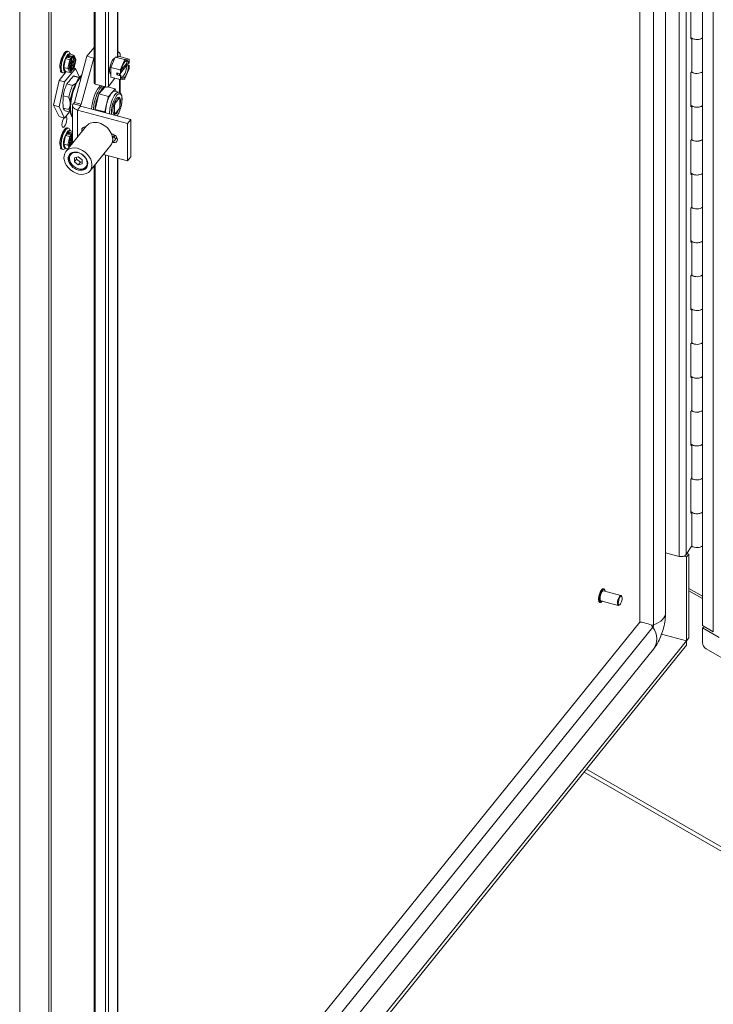
# Model space of a CAD drawing. Units: inches. Extents: x 21 to 624, y 12 to 391.
# Drawn here: x 589 to 599, y 288 to 302 of the extents above; entities that cross this region are included whole.
import ezdxf

# ---------------------------------------------------------------- set-up
doc = ezdxf.new("R2010")
doc.units = ezdxf.units.IN
doc.header["$LTSCALE"] = 38
doc.header["$MEASUREMENT"] = 0
doc.layers.add('Visible (ANSI)', color=7, linetype='Continuous', lineweight=5)
doc.layers.add('Visible Narrow (ANSI)', color=7, linetype='Continuous', lineweight=5)

msp = doc.modelspace()

# ---------------------------------------------------------------- linework, layer by layer
at = {"layer": 'Visible (ANSI)'}
for p, q in [((598.062, 293.725), (598.062, 328.741)), ((598.582, 328.563), (598.582, 293.539)), ((597.698, 293.588), (597.698, 328.3)), ((589.406, 318.033), (589.406, 282.242)), ((589.372, 317.992), (589.372, 282.201)), ((590.011, 316.4), (590.011, 301.185)), ((590.346, 316.311), (590.346, 301.555)), ((598.417, 301.807), (598.417, 302.284)), ((598.426, 301.82), (598.417, 301.807)), ((598.429, 301.341), (598.429, 301.818)), ((590.011, 301.688), (589.909, 301.562)), ((589.584, 301.406), (589.61, 301.529)), ((589.61, 301.529), (589.664, 301.595)), ((589.669, 301.513), (589.61, 301.529)), ((589.638, 301.633), (589.653, 301.629)), ((589.687, 301.535), (589.643, 301.547)), ((589.661, 301.542), (589.661, 301.561)), ((589.723, 301.58), (589.664, 301.595)), ((589.666, 301.596), (589.67, 301.595)), ((589.677, 301.592), (589.672, 301.606)), ((589.708, 301.54), (589.692, 301.544)), ((589.697, 301.521), (589.697, 301.523)), ((589.755, 301.519), (589.729, 301.574)), ((589.734, 300.913), (589.909, 301.562)), ((589.831, 300.887), (590.006, 301.535)), ((590.006, 301.535), (589.909, 301.562)), ((590.011, 301.542), (590.006, 301.535)), ((590.249, 301.405), (590.31, 301.551)), ((590.301, 301.529), (590.293, 301.531)), ((590.31, 301.551), (590.372, 301.558)), ((590.31, 301.551), (590.44, 301.516)), ((590.372, 301.558), (590.502, 301.523)), ((590.38, 301.556), (590.38, 301.582)), ((590.446, 301.516), (590.501, 301.522)), ((589.61, 301.349), (589.584, 301.406)), ((589.642, 301.39), (589.584, 301.406)), ((589.748, 301.388), (589.596, 301.2)), ((589.668, 301.439), (589.67, 301.438)), ((589.671, 301.455), (589.671, 301.455)), ((589.672, 301.456), (589.672, 301.456)), ((589.676, 301.467), (589.676, 301.47)), ((589.676, 301.375), (589.676, 301.429)), ((589.704, 301.378), (589.676, 301.386)), ((589.681, 301.486), (589.688, 301.484)), ((589.697, 301.487), (589.703, 301.495)), ((589.715, 301.381), (589.73, 301.4)), ((589.725, 301.394), (589.748, 301.388)), ((589.731, 301.401), (589.756, 301.516)), ((589.805, 301.266), (589.748, 301.388)), ((590.249, 301.268), (590.249, 301.405)), ((590.249, 301.405), (590.379, 301.37)), ((590.384, 301.378), (590.439, 301.507)), ((590.474, 301.437), (590.388, 301.331)), ((590.394, 301.368), (590.474, 301.467)), ((590.461, 301.451), (590.505, 301.439)), ((590.474, 301.467), (590.498, 301.46)), ((590.498, 301.431), (590.474, 301.437)), ((590.498, 301.46), (590.505, 301.469)), ((590.505, 301.439), (590.498, 301.431)), ((590.505, 301.515), (590.505, 301.469)), ((590.505, 301.439), (590.505, 301.393)), ((589.557, 301.333), (589.572, 301.329)), ((589.6, 301.35), (589.604, 301.349)), ((589.611, 301.349), (589.6, 301.339)), ((589.669, 301.333), (589.61, 301.349)), ((589.691, 301.371), (589.676, 301.375)), ((589.679, 301.337), (589.694, 301.356)), ((589.697, 301.362), (589.697, 301.364)), ((589.716, 301.283), (589.796, 301.262)), ((589.738, 301.284), (589.808, 301.265)), ((590.305, 301.252), (590.213, 301.138)), ((590.249, 301.316), (590.236, 301.319)), ((590.249, 301.268), (590.379, 301.233)), ((590.331, 301.299), (590.331, 301.329)), ((590.331, 301.329), (590.381, 301.316)), ((590.331, 301.299), (590.351, 301.324)), ((590.381, 301.286), (590.331, 301.299)), ((590.377, 301.317), (590.364, 301.301)), ((590.364, 301.301), (590.388, 301.294)), ((590.381, 301.316), (590.381, 301.362)), ((590.381, 301.316), (590.388, 301.324)), ((590.388, 301.294), (590.381, 301.286)), ((590.381, 301.24), (590.381, 301.286)), ((590.445, 301.246), (590.444, 301.244)), ((590.501, 301.377), (590.446, 301.248)), ((598.417, 301.33), (598.429, 301.348)), ((598.417, 300.852), (598.417, 301.33)), ((589.517, 301.221), (589.596, 301.2)), ((589.596, 301.2), (589.52, 300.852)), ((589.627, 301.173), (589.707, 301.151)), ((590.028, 301.17), (590.174, 301.13)), ((590.168, 301.132), (590.078, 301.033)), ((590.201, 301.131), (590.309, 301.102)), ((590.38, 301.056), (590.38, 301.233)), ((590.439, 301.239), (590.384, 301.232)), ((589.574, 301.006), (589.654, 300.984)), ((590.078, 301.033), (590.025, 300.814)), ((590.078, 301.033), (590.214, 300.996)), ((590.214, 300.996), (590.187, 300.887)), ((590.261, 301.049), (590.214, 300.996)), ((590.309, 301.102), (590.261, 301.049)), ((590.365, 300.973), (590.306, 300.9)), ((590.307, 301.072), (590.362, 301.057)), ((590.322, 301.068), (590.309, 301.102)), ((590.348, 300.977), (590.365, 300.973)), ((590.348, 300.977), (590.366, 300.972)), ((590.375, 300.853), (590.375, 300.966)), ((589.441, 300.873), (589.52, 300.852)), ((589.52, 300.852), (589.596, 300.692)), ((589.574, 300.833), (589.654, 300.812)), ((589.708, 300.866), (589.708, 300.339)), ((589.719, 300.894), (589.734, 300.913)), ((589.831, 300.887), (589.734, 300.913)), ((589.816, 300.868), (589.831, 300.887)), ((590.528, 300.669), (589.821, 300.86)), ((590.187, 300.887), (590.161, 300.777)), ((590.287, 300.872), (590.297, 300.869)), ((590.296, 300.903), (590.306, 300.9)), ((590.297, 300.869), (590.297, 300.757)), ((598.426, 300.866), (598.417, 300.852)), ((598.429, 300.386), (598.429, 300.863)), ((589.517, 300.714), (589.596, 300.692)), ((589.596, 300.692), (589.666, 300.779)), ((589.606, 300.795), (589.677, 300.776)), ((590.483, 300.613), (589.776, 300.804)), ((590.025, 300.814), (590.029, 300.804)), ((590.025, 300.814), (590.161, 300.777)), ((590.161, 300.777), (590.164, 300.767)), ((590.283, 300.76), (590.297, 300.757)), ((590.288, 300.755), (590.306, 300.75)), ((590.306, 300.75), (590.365, 300.822)), ((589.906, 300.582), (589.614, 300.221)), ((589.638, 300.552), (589.653, 300.548)), ((590.528, 300.669), (590.483, 300.613)), ((590.483, 300.087), (590.483, 300.613)), ((590.528, 300.143), (590.528, 300.669)), ((589.584, 300.325), (589.61, 300.448)), ((589.61, 300.448), (589.664, 300.515)), ((589.669, 300.432), (589.61, 300.448)), ((589.687, 300.454), (589.643, 300.466)), ((589.661, 300.461), (589.661, 300.48)), ((589.708, 300.503), (589.664, 300.515)), ((589.666, 300.515), (589.67, 300.514)), ((589.677, 300.511), (589.672, 300.526)), ((589.708, 300.459), (589.692, 300.463)), ((589.697, 300.44), (589.697, 300.443)), ((589.697, 300.406), (589.703, 300.414)), ((590.258, 300.468), (590.275, 300.464)), ((590.32, 300.405), (590.272, 300.418)), ((589.61, 300.268), (589.584, 300.325)), ((589.642, 300.309), (589.584, 300.325)), ((589.668, 300.358), (589.67, 300.358)), ((589.671, 300.375), (589.671, 300.375)), ((589.672, 300.376), (589.672, 300.376)), ((589.676, 300.386), (589.676, 300.389)), ((589.676, 300.297), (589.676, 300.349)), ((589.681, 300.304), (589.676, 300.305)), ((589.681, 300.405), (589.688, 300.403)), ((590.246, 300.308), (589.955, 299.946)), ((590.275, 300.349), (590.269, 300.351)), ((598.417, 300.375), (598.429, 300.393)), ((598.417, 299.898), (598.417, 300.375)), ((589.557, 300.252), (589.572, 300.248)), ((589.6, 300.27), (589.604, 300.269)), ((589.611, 300.268), (589.6, 300.258)), ((589.645, 300.259), (589.61, 300.268)), ((589.68, 300.193), (589.678, 300.19)), ((589.789, 300.146), (589.735, 300.132)), ((589.735, 300.132), (589.735, 300.076)), ((589.764, 300.14), (589.764, 300.112)), ((589.844, 300.103), (589.789, 300.146)), ((590.483, 300.087), (590.142, 300.179)), ((590.528, 300.143), (590.483, 300.087)), ((589.735, 300.076), (589.764, 300.112)), ((589.735, 300.076), (589.789, 300.033)), ((589.764, 300.112), (589.819, 300.069)), ((589.789, 300.033), (589.819, 300.069)), ((589.789, 300.033), (589.844, 300.047)), ((589.819, 300.069), (589.844, 300.076)), ((589.844, 300.047), (589.844, 300.103)), ((589.913, 300.005), (589.911, 300.002)), ((590.011, 300.016), (590.011, 285.121)), ((590.346, 300.124), (590.346, 285.03)), ((598.426, 299.911), (598.417, 299.898)), ((598.429, 299.431), (598.429, 299.909)), ((598.417, 299.42), (598.429, 299.438)), ((598.417, 298.943), (598.417, 299.42)), ((598.426, 298.956), (598.417, 298.943)), ((598.429, 298.477), (598.429, 298.954)), ((598.417, 298.466), (598.429, 298.484)), ((598.417, 297.988), (598.417, 298.466)), ((598.426, 298.002), (598.417, 297.988)), ((598.429, 297.522), (598.429, 297.999)), ((598.417, 297.511), (598.429, 297.529)), ((598.417, 297.034), (598.417, 297.511)), ((598.426, 297.047), (598.417, 297.034)), ((598.429, 296.567), (598.429, 297.045)), ((598.417, 296.556), (598.429, 296.574)), ((598.417, 296.079), (598.417, 296.556)), ((598.426, 296.092), (598.417, 296.079)), ((598.429, 295.613), (598.429, 296.09)), ((598.417, 295.602), (598.429, 295.62)), ((598.417, 295.124), (598.417, 295.602)), ((598.426, 295.138), (598.417, 295.124)), ((598.429, 294.658), (598.429, 295.135)), ((598.349, 294.539), (598.429, 294.665)), ((598.062, 294.566), (598.251, 294.515)), ((598.357, 294.507), (598.319, 294.517)), ((598.391, 294.548), (598.357, 294.507)), ((598.357, 293.325), (598.357, 294.507)), ((598.36, 294.556), (598.391, 294.548)), ((598.391, 293.366), (598.391, 294.548)), ((597.191, 294.056), (597.187, 294.057)), ((597.433, 293.964), (597.188, 294.03)), ((598.582, 293.952), (598.391, 294.063)), ((598.582, 293.92), (598.391, 294.031)), ((597.395, 293.823), (597.15, 293.889)), ((597.446, 293.947), (597.441, 293.957)), ((597.139, 293.866), (597.136, 293.867)), ((597.415, 293.832), (597.405, 293.826)), ((590.799, 285.046), (597.698, 293.588)), ((598.733, 293.452), (598.582, 293.539)), ((598.582, 293.507), (598.61, 293.523)), ((598.582, 293.3), (598.582, 293.507)), ((598.815, 293.373), (598.582, 293.507)), ((598.005, 293.42), (598.357, 293.325)), ((598.006, 293.42), (598.357, 293.325)), ((598.357, 293.325), (598.391, 293.366)), ((590.379, 283.908), (597.891, 293.209)), ((590.54, 283.646), (598.357, 293.325)), ((590.578, 283.629), (598.357, 293.261)), ((598.357, 293.325), (598.357, 293.261)), ((613.386, 284.693), (598.634, 293.211)), ((614.964, 281.055), (596.915, 291.475))]:
    msp.add_line(p, q, dxfattribs=at)
for centre, start, end in [((589.69, 301.521), 329.8933, 0), ((589.71, 301.546), 254.9319, 306.9299), ((589.69, 301.364), 360, 74.9319), ((589.69, 300.44), 329.8933, 0)]:
    msp.add_arc(centre, 0.0069, start, end, dxfattribs=at)
for centre, major_axis, ratio, start_param, end_param in [((598.503, 301.854), (0.0965, 0), 0.57735, 3.627252, 5.679567), ((598.503, 301.854), (-0.0965, 0), 0.57735, 0.69623, 2.537975), ((589.612, 301.479), (0.04, 0.15), 0.345066, 5.816007, 9.891956), ((589.633, 301.473), (-0.033, -0.123), 0.345066, 3.141593, 6.283185), ((589.637, 301.472), (-0.033, -0.123), 0.345066, 4.327746, 5.374943), ((589.637, 301.472), (0.033, 0.123), 0.345066, 0.138956, 1.186153), ((589.638, 301.541), (0.00902, 0.00293), 0.575129, 0.723474, 1.386029), ((589.658, 301.566), (0.0025, -0.0077), 0.287024, 0.723474, 2.29427), ((589.637, 301.472), (0.033, 0.123), 0.345066, 6.14423, 6.422141), ((589.689, 301.552), (-0.00589, 0.00768), 0.469287, 1.683907, 2.592149), ((589.685, 301.459), (0.0239, 0.0889), 0.345066, 4.069759, 6.00512), ((589.72, 301.567), (0.0016, 0.0131), 0.81501, 4.594145, 6.164941), ((590.278, 301.422), (-0.03, -0.113), 0.345066, 3.26597, 6.300629), ((590.252, 301.429), (0.03, 0.113), 0.345066, 5.927764, 5.936269), ((590.261, 301.582), (0.119, 0), 0.57735, 5.929408, 7.059891), ((590.443, 301.377), (0.034, 0.127), 0.345066, 5.514283, 8.377197), ((590.443, 301.377), (0.043, 0.159), 0.345066, 5.849096, 5.947988), ((589.637, 301.472), (-0.033, -0.123), 0.345066, 5.374943, 6.422141), ((589.648, 301.397), (-0.0118, -0.0014), 0.624231, 1.00547, 2.576267), ((589.672, 301.507), (-0.0106, 0.0051), 0.388359, 3.588675, 5.159471), ((589.689, 301.395), (-0.00686, -0.00526), 0.148223, 1.021353, 2.345457), ((589.72, 301.406), (-0.0106, 0.0051), 0.388359, 3.049968, 3.588675), ((589.744, 301.516), (-0.0118, -0.0014), 0.624231, 2.576267, 3.351461), ((590.443, 301.377), (-0.034, -0.127), 0.345066, 5.514283, 8.377197), ((590.419, 301.384), (-0.034, -0.127), 0.345066, 0.27547, 2.094011), ((590.443, 301.377), (-0.043, -0.159), 0.345066, 3.754701, 3.853593), ((590.419, 301.384), (0.034, 0.127), 0.345066, 5.514283, 6.007715), ((590.443, 301.377), (0.043, 0.159), 0.345066, 4.801899, 4.90079), ((589.672, 301.04), (0.061, 0.226), 0.345066, 0.470148, 0.854961), ((589.685, 301.459), (-0.0239, -0.0889), 0.345066, 0.222101, 0.222126), ((589.672, 301.346), (-0.0016, -0.0131), 0.81501, 6.164941, 7.735738), ((589.685, 301.459), (-0.0239, -0.0889), 0.345066, 0.277962, 0.396942), ((589.669, 301.37), (-0.00686, -0.00526), 0.148223, 2.838842, 3.028482), ((589.752, 301.018), (0.066, 0.244), 0.345066, 0.118669, 0.232855), ((590.252, 301.429), (-0.03, -0.113), 0.345066, 0.346916, 0.355421), ((590.443, 301.377), (-0.043, -0.159), 0.345066, 4.801899, 4.90079), ((590.443, 301.377), (0.043, 0.159), 0.345066, 3.754701, 3.853593), ((598.503, 301.376), (-0.0965, 0), 0.57735, 0.646354, 2.537975), ((598.503, 301.376), (0.0965, 0), 0.57735, 3.837822, 5.679567), ((589.752, 301.018), (-0.066, -0.244), 0.345066, 4.233847, 4.945244), ((589.772, 301.013), (-0.06, -0.222), 0.345066, 4.095923, 5.328855), ((590.104, 300.924), (-0.063, -0.233), 0.345066, 3.589859, 5.306596), ((590.04, 301.185), (-0.0292, 0), 0.57735, 0, 1.134464), ((590.12, 300.919), (0.058, 0.216), 0.345066, 0.221698, 1.096819), ((590.187, 301.145), (0.0292, 0), 0.57735, 4.276057, 5.846853), ((590.443, 301.377), (-0.043, -0.159), 0.345066, 5.849096, 5.947988), ((590.12, 300.919), (-0.058, -0.216), 0.345066, 4.280225, 5.28561), ((590.256, 300.883), (-0.051, -0.189), 0.345066, 3.73572, 4.782917), ((590.256, 300.883), (0.051, 0.189), 0.345066, 0, 0.594127), ((590.336, 300.861), (0.03, 0.111), 0.345066, 6.018444, 6.302239), ((590.261, 301.056), (0.119, 0), 0.57735, 6.163342, 6.283185), ((589.672, 301.04), (0.061, 0.226), 0.345066, 2.040944, 2.23335), ((589.826, 300.866), (-0.119, 0), 0.57735, 5.846853, 7.417649), ((589.826, 300.866), (-0.0115, 0), 0.57735, 5.846853, 7.417649), ((589.991, 300.822), (-0.0135, -0.05), 0.345066, 4.445153, 4.864993), ((590.078, 300.93), (-0.063, -0.233), 0.345066, 5.20312, 5.306596), ((590.256, 300.883), (-0.051, -0.189), 0.345066, 4.782917, 5.476066), ((590.336, 300.861), (-0.03, -0.111), 0.345066, 4.447648, 4.731442), ((590.336, 300.861), (0.03, 0.111), 0.345066, 4.447648, 4.731442), ((598.503, 300.899), (0.0965, 0), 0.57735, 3.627252, 5.679567), ((598.503, 300.899), (-0.0965, 0), 0.57735, 0.69623, 2.537975), ((589.593, 300.639), (0.0214, 0.0793), 0.345066, 0.876006, 6.219762), ((589.752, 301.018), (-0.066, -0.244), 0.345066, 5.804643, 6.164516), ((590.12, 300.919), (-0.058, -0.216), 0.345066, 5.327423, 5.363443), ((590.336, 300.861), (-0.03, -0.111), 0.345066, 6.018444, 6.302239), ((589.612, 300.398), (0.04, 0.15), 0.345066, 5.816007, 9.891956), ((589.901, 300.507), (-0.0546, 0.0441), 0.739997, 5.382584, 7.183787), ((589.946, 300.563), (-0.0546, 0.0441), 0.739997, 0.765472, 0.900602), ((590.076, 300.445), (0.17, -0.137), 0.739997, 0, 3.141593), ((589.633, 300.393), (-0.033, -0.123), 0.345066, 3.141593, 6.283185), ((589.637, 300.391), (-0.033, -0.123), 0.345066, 4.327746, 5.374943), ((589.637, 300.391), (0.033, 0.123), 0.345066, 0.138956, 1.186153), ((589.638, 300.46), (0.00902, 0.00293), 0.575129, 0.723474, 1.386029), ((589.658, 300.486), (0.0025, -0.0077), 0.287024, 0.723474, 2.29427), ((589.637, 300.391), (0.033, 0.123), 0.345066, 6.14423, 6.422141), ((589.672, 300.426), (-0.0106, 0.0051), 0.388359, 3.588675, 5.159471), ((589.689, 300.471), (-0.00589, 0.00768), 0.469287, 1.683907, 2.592149), ((590.278, 300.332), (0.03, 0.113), 0.345066, 6.238193, 7.068696), ((590.275, 300.406), (0.0546, -0.0441), 0.739997, 5.251095, 8.392688), ((590.252, 300.339), (0.03, 0.113), 0.345066, 5.48433, 5.936269), ((590.278, 300.332), (0.03, 0.113), 0.345066, 5.489039, 5.922162), ((589.637, 300.391), (-0.033, -0.123), 0.345066, 5.374943, 6.422141), ((589.648, 300.316), (-0.0118, -0.0014), 0.624231, 1.00547, 2.576267), ((589.685, 300.379), (-0.0239, -0.0889), 0.345066, 0.222101, 0.222126), ((589.689, 300.315), (-0.00686, -0.00526), 0.148223, 1.021353, 1.20969), ((589.685, 300.379), (0.0239, 0.0889), 0.345066, 4.190144, 4.420291), ((589.826, 300.339), (-0.119, 0), 0.57735, 0, 0.036538), ((590.32, 300.462), (-0.0546, 0.0441), 0.739997, 2.109503, 2.376121), ((598.503, 300.422), (-0.0965, 0), 0.57735, 0.646354, 2.537975), ((598.503, 300.422), (0.0965, 0), 0.57735, 3.837822, 5.679567), ((589.794, 300.096), (-0.116, 0.094), 0.739997, 6.242227, 9.465736), ((598.503, 299.944), (0.0965, 0), 0.57735, 3.627252, 5.679567), ((598.503, 299.944), (-0.0965, 0), 0.57735, 0.69623, 2.537975), ((598.503, 299.467), (-0.0965, 0), 0.57735, 0.646354, 2.537975), ((598.503, 299.467), (0.0965, 0), 0.57735, 3.837822, 5.679567), ((598.503, 298.99), (0.0965, 0), 0.57735, 3.627252, 5.679567), ((598.503, 298.99), (-0.0965, 0), 0.57735, 0.69623, 2.537975), ((598.503, 298.512), (-0.0965, 0), 0.57735, 0.646354, 2.537975), ((598.503, 298.512), (0.0965, 0), 0.57735, 3.837822, 5.679567), ((598.503, 298.035), (0.0965, 0), 0.57735, 3.627252, 5.679567), ((598.503, 298.035), (-0.0965, 0), 0.57735, 0.69623, 2.537975), ((598.503, 297.558), (-0.0965, 0), 0.57735, 0.646354, 2.537975), ((598.503, 297.558), (0.0965, 0), 0.57735, 3.837822, 5.679567), ((598.503, 297.08), (0.0965, 0), 0.57735, 3.627252, 5.679567), ((598.503, 297.08), (-0.0965, 0), 0.57735, 0.69623, 2.537975), ((598.503, 296.603), (-0.0965, 0), 0.57735, 0.646354, 2.537975), ((598.503, 296.603), (0.0965, 0), 0.57735, 3.837822, 5.679567), ((598.503, 296.126), (0.0965, 0), 0.57735, 3.627252, 5.679567), ((598.503, 296.126), (-0.0965, 0), 0.57735, 0.69623, 2.537975), ((598.503, 295.648), (-0.0965, 0), 0.57735, 0.646354, 2.537975), ((598.503, 295.648), (0.0965, 0), 0.57735, 3.837822, 5.679567), ((598.503, 295.171), (0.0965, 0), 0.57735, 3.627252, 5.679567), ((598.503, 295.171), (-0.0965, 0), 0.57735, 0.69623, 2.537975), ((598.503, 294.694), (0.0965, 0), 0.57735, 3.837822, 5.679567), ((598.281, 294.553), (0.0725, 0), 0.57735, 4.277612, 5.935674), ((597.169, 293.96), (-0.019, -0.0706), 0.345066, 3.141593, 6.283185), ((597.414, 293.894), (0.019, 0.0706), 0.345066, 5.906707, 9.801257), ((597.823, 293.537), (0.134, -0.047), 0.144969, 1.302782, 2.813849), ((598.634, 293.27), (-0.0365, 0.0633), 0.57735, 0.785398, 2.356194)]:
    msp.add_ellipse(centre, major_axis=major_axis, ratio=ratio, start_param=start_param, end_param=end_param, dxfattribs=at)
for centre, major_axis, ratio in [((589.784, 300.084), (0.17, -0.137), 0.739997), ((589.784, 300.084), (0.118, -0.095), 0.739997), ((589.789, 300.09), (0.107, -0.087), 0.739997), ((597.422, 293.892), (0.0166, 0.0617), 0.345066)]:
    msp.add_ellipse(centre, major_axis=major_axis, ratio=ratio, dxfattribs=at)
for points, knots in [([(589.638, 301.633), (589.633, 301.634), (589.627, 301.634), (589.617, 301.63), (589.613, 301.628), (589.609, 301.625)], [0.908242, 0.908242, 0.908242, 0.908242, 1.1508111, 1.1508111, 1.3220299, 1.3220299, 1.3220299, 1.3220299]), ([(589.687, 301.535), (589.688, 301.534), (589.689, 301.534), (589.691, 301.533), (589.692, 301.532), (589.693, 301.531), (589.694, 301.53), (589.695, 301.528), (589.696, 301.528), (589.696, 301.525), (589.697, 301.524), (589.697, 301.523)], [4.712389, 4.712389, 4.712389, 4.712389, 5.026548, 5.026548, 5.340708, 5.340708, 5.654867, 5.654867, 5.969026, 5.969026, 6.283185, 6.283185, 6.283185, 6.283185]), ([(589.724, 301.544), (589.723, 301.544), (589.723, 301.544), (589.722, 301.544), (589.722, 301.544), (589.721, 301.544), (589.72, 301.544), (589.719, 301.543), (589.718, 301.543), (589.716, 301.542), (589.715, 301.541), (589.714, 301.541)], [0.908242, 0.908242, 0.908242, 0.908242, 0.9914168, 0.9914168, 1.0745916, 1.0745916, 1.1577664, 1.1577664, 1.2409413, 1.2409413, 1.3241161, 1.3241161, 1.3241161, 1.3241161]), ([(589.669, 301.441), (589.668, 301.436), (589.667, 301.431), (589.666, 301.42), (589.665, 301.415), (589.665, 301.406), (589.665, 301.401), (589.665, 301.393), (589.666, 301.389), (589.667, 301.382), (589.668, 301.379), (589.669, 301.376)], [2.7024301, 2.7024301, 2.7024301, 2.7024301, 2.8779135, 2.8779135, 3.0536997, 3.0536997, 3.2294859, 3.2294859, 3.4052721, 3.4052721, 3.5810583, 3.5810583, 3.5810583, 3.5810583]), ([(589.67, 301.438), (589.671, 301.438), (589.671, 301.438), (589.673, 301.437), (589.673, 301.436), (589.674, 301.435), (589.675, 301.434), (589.675, 301.433), (589.675, 301.433), (589.676, 301.432), (589.676, 301.431), (589.676, 301.43), (589.676, 301.43), (589.676, 301.429)], [5.3749433, 5.3749433, 5.3749433, 5.3749433, 5.4875521, 5.4875521, 5.6104853, 5.6104853, 5.7670921, 5.7670921, 5.9487405, 5.9487405, 6.1303889, 6.1303889, 6.2831853, 6.2831853, 6.2831853, 6.2831853]), ([(589.696, 301.517), (589.694, 301.514), (589.692, 301.511), (589.688, 301.504), (589.687, 301.5), (589.683, 301.492), (589.682, 301.488), (589.679, 301.479), (589.677, 301.475), (589.675, 301.466), (589.673, 301.462), (589.672, 301.457)], [1.8174766, 1.8174766, 1.8174766, 1.8174766, 1.9607534, 1.9607534, 2.1040302, 2.1040302, 2.2473071, 2.2473071, 2.3905839, 2.3905839, 2.5338608, 2.5338608, 2.5338608, 2.5338608]), ([(589.672, 301.456), (589.673, 301.457), (589.673, 301.458), (589.674, 301.459), (589.674, 301.46), (589.675, 301.461), (589.675, 301.462), (589.675, 301.463), (589.675, 301.464), (589.676, 301.465), (589.676, 301.466), (589.676, 301.467)], [4.712389, 4.712389, 4.712389, 4.712389, 5.026548, 5.026548, 5.340708, 5.340708, 5.654867, 5.654867, 5.969026, 5.969026, 6.283185, 6.283185, 6.283185, 6.283185]), ([(589.697, 301.487), (589.696, 301.486), (589.696, 301.486), (589.695, 301.485), (589.695, 301.485), (589.694, 301.485), (589.694, 301.484), (589.693, 301.484), (589.692, 301.483), (589.69, 301.483), (589.689, 301.483), (589.688, 301.484), (589.688, 301.484), (589.688, 301.484)], [1.5707963, 1.5707963, 1.5707963, 1.5707963, 1.7033072, 1.7033072, 1.8358181, 1.8358181, 1.9683289, 1.9683289, 2.1008398, 2.1008398, 2.227698, 2.227698, 2.2333507, 2.2333507, 2.2333507, 2.2333507]), ([(589.703, 301.495), (589.704, 301.495), (589.704, 301.495), (589.704, 301.495), (589.704, 301.495), (589.704, 301.495)], [4.712389, 4.712389, 4.712389, 4.712389, 4.8448999, 4.8448999, 4.8907995, 4.8907995, 4.8907995, 4.8907995]), ([(589.704, 301.378), (589.705, 301.378), (589.706, 301.378), (589.707, 301.378), (589.708, 301.378), (589.709, 301.378), (589.71, 301.378), (589.712, 301.379), (589.712, 301.379), (589.714, 301.38), (589.714, 301.381), (589.715, 301.381)], [4.712389, 4.712389, 4.712389, 4.712389, 4.918807, 4.918807, 5.125225, 5.125225, 5.331643, 5.331643, 5.538061, 5.538061, 5.744479, 5.744479, 5.744479, 5.744479]), ([(589.536, 301.354), (589.538, 301.351), (589.539, 301.347), (589.545, 301.339), (589.551, 301.334), (589.557, 301.333)], [3.6360467, 3.6360467, 3.6360467, 3.6360467, 3.7718317, 3.7718317, 4.0498346, 4.0498346, 4.0498346, 4.0498346]), ([(589.671, 301.37), (589.672, 301.37), (589.672, 301.369), (589.673, 301.369), (589.673, 301.368), (589.674, 301.368), (589.674, 301.367), (589.675, 301.367), (589.675, 301.367), (589.675, 301.366), (589.676, 301.366), (589.676, 301.366)], [3.75265, 3.75265, 3.75265, 3.75265, 3.8094268, 3.8094268, 3.8695287, 3.8695287, 3.9296307, 3.9296307, 3.9897327, 3.9897327, 4.0498346, 4.0498346, 4.0498346, 4.0498346]), ([(589.708, 300.704), (589.706, 300.706), (589.703, 300.708), (589.692, 300.724), (589.684, 300.741), (589.674, 300.783), (589.672, 300.809), (589.672, 300.866), (589.674, 300.897), (589.683, 300.962), (589.69, 300.995), (589.708, 301.061), (589.718, 301.093), (589.742, 301.154), (589.755, 301.182), (589.783, 301.232), (589.798, 301.254), (589.821, 301.28), (589.829, 301.288), (589.836, 301.294)], [3.296893, 3.296893, 3.296893, 3.296893, 3.361708, 3.361708, 3.676122, 3.676122, 4.012113, 4.012113, 4.339953, 4.339953, 4.664422, 4.664422, 4.988018, 4.988018, 5.312338, 5.312338, 5.639676, 5.639676, 5.80895, 5.80895, 5.80895, 5.80895]), ([(589.694, 301.356), (589.695, 301.356), (589.695, 301.357), (589.695, 301.357), (589.696, 301.358), (589.696, 301.359), (589.696, 301.359), (589.696, 301.36), (589.696, 301.36), (589.697, 301.361), (589.697, 301.362), (589.697, 301.362)], [5.744479, 5.744479, 5.744479, 5.744479, 5.8522202, 5.8522202, 5.9599615, 5.9599615, 6.0677028, 6.0677028, 6.175444, 6.175444, 6.2831853, 6.2831853, 6.2831853, 6.2831853]), ([(590.348, 300.977), (590.347, 300.977), (590.346, 300.977), (590.339, 300.974), (590.335, 300.971), (590.327, 300.962), (590.322, 300.956), (590.313, 300.94), (590.308, 300.931), (590.299, 300.91), (590.294, 300.898), (590.287, 300.874), (590.284, 300.862), (590.279, 300.837), (590.278, 300.825), (590.276, 300.803), (590.276, 300.793), (590.278, 300.777), (590.279, 300.77), (590.283, 300.76), (590.285, 300.757), (590.287, 300.755), (590.288, 300.755), (590.288, 300.755)], [5.689058, 5.689058, 5.689058, 5.689058, 6.003217, 6.003217, 6.269962, 6.269962, 6.550834, 6.550834, 6.849838, 6.849838, 7.157678, 7.157678, 7.468603, 7.468603, 7.77893, 7.77893, 8.084442, 8.084442, 8.377378, 8.377378, 8.647592, 8.647592, 8.830651, 8.830651, 8.830651, 8.830651]), ([(590.334, 300.722), (590.335, 300.723), (590.336, 300.725), (590.347, 300.741), (590.356, 300.758), (590.372, 300.793), (590.378, 300.812), (590.39, 300.851), (590.395, 300.871), (590.402, 300.909), (590.404, 300.928), (590.406, 300.964), (590.405, 300.981), (590.4, 301.012), (590.396, 301.025), (590.386, 301.041), (590.382, 301.045), (590.373, 301.052), (590.368, 301.055), (590.362, 301.057)], [3.301611, 3.301611, 3.301611, 3.301611, 3.347421, 3.347421, 3.695931, 3.695931, 4.030452, 4.030452, 4.360997, 4.360997, 4.69264, 4.69264, 5.031527, 5.031527, 5.390075, 5.390075, 5.539567, 5.539567, 5.689058, 5.689058, 5.689058, 5.689058]), ([(589.638, 300.552), (589.633, 300.554), (589.627, 300.553), (589.617, 300.549), (589.613, 300.547), (589.609, 300.544)], [0.908242, 0.908242, 0.908242, 0.908242, 1.1508111, 1.1508111, 1.3220299, 1.3220299, 1.3220299, 1.3220299]), ([(589.696, 300.437), (589.694, 300.434), (589.692, 300.43), (589.688, 300.423), (589.687, 300.419), (589.683, 300.411), (589.682, 300.407), (589.679, 300.399), (589.677, 300.394), (589.675, 300.386), (589.673, 300.381), (589.672, 300.377)], [1.8174766, 1.8174766, 1.8174766, 1.8174766, 1.9607534, 1.9607534, 2.1040302, 2.1040302, 2.2473071, 2.2473071, 2.3905839, 2.3905839, 2.5338608, 2.5338608, 2.5338608, 2.5338608]), ([(589.687, 300.454), (589.688, 300.454), (589.689, 300.453), (589.691, 300.452), (589.692, 300.452), (589.693, 300.45), (589.694, 300.45), (589.695, 300.448), (589.696, 300.447), (589.696, 300.445), (589.697, 300.444), (589.697, 300.443)], [4.712389, 4.712389, 4.712389, 4.712389, 5.026548, 5.026548, 5.340708, 5.340708, 5.654867, 5.654867, 5.969026, 5.969026, 6.283185, 6.283185, 6.283185, 6.283185]), ([(589.703, 300.414), (589.704, 300.415), (589.704, 300.415), (589.704, 300.415), (589.704, 300.415), (589.704, 300.415)], [4.712389, 4.712389, 4.712389, 4.712389, 4.8448999, 4.8448999, 4.8907995, 4.8907995, 4.8907995, 4.8907995]), ([(589.536, 300.274), (589.538, 300.27), (589.539, 300.267), (589.545, 300.258), (589.551, 300.254), (589.557, 300.252)], [3.6360467, 3.6360467, 3.6360467, 3.6360467, 3.7718317, 3.7718317, 4.0498346, 4.0498346, 4.0498346, 4.0498346]), ([(589.669, 300.361), (589.668, 300.355), (589.667, 300.35), (589.666, 300.34), (589.665, 300.335), (589.665, 300.325), (589.665, 300.321), (589.665, 300.312), (589.666, 300.308), (589.667, 300.301), (589.668, 300.298), (589.669, 300.296)], [2.7024301, 2.7024301, 2.7024301, 2.7024301, 2.8779135, 2.8779135, 3.0536997, 3.0536997, 3.2294859, 3.2294859, 3.4052721, 3.4052721, 3.5810583, 3.5810583, 3.5810583, 3.5810583]), ([(589.67, 300.358), (589.671, 300.357), (589.671, 300.357), (589.673, 300.356), (589.673, 300.356), (589.674, 300.354), (589.675, 300.354), (589.675, 300.353), (589.675, 300.352), (589.676, 300.351), (589.676, 300.35), (589.676, 300.35), (589.676, 300.349), (589.676, 300.349)], [5.3749433, 5.3749433, 5.3749433, 5.3749433, 5.4875521, 5.4875521, 5.6104853, 5.6104853, 5.7670921, 5.7670921, 5.9487405, 5.9487405, 6.1303889, 6.1303889, 6.2831853, 6.2831853, 6.2831853, 6.2831853]), ([(589.672, 300.376), (589.673, 300.377), (589.673, 300.377), (589.674, 300.379), (589.674, 300.379), (589.675, 300.381), (589.675, 300.381), (589.675, 300.383), (589.675, 300.383), (589.676, 300.385), (589.676, 300.386), (589.676, 300.386)], [4.712389, 4.712389, 4.712389, 4.712389, 5.026548, 5.026548, 5.340708, 5.340708, 5.654867, 5.654867, 5.969026, 5.969026, 6.283185, 6.283185, 6.283185, 6.283185]), ([(589.697, 300.406), (589.696, 300.406), (589.696, 300.405), (589.695, 300.405), (589.695, 300.405), (589.694, 300.404), (589.694, 300.404), (589.693, 300.403), (589.692, 300.403), (589.69, 300.403), (589.689, 300.403), (589.688, 300.403), (589.688, 300.403), (589.688, 300.403)], [1.5707963, 1.5707963, 1.5707963, 1.5707963, 1.7033072, 1.7033072, 1.8358181, 1.8358181, 1.9683289, 1.9683289, 2.1008398, 2.1008398, 2.227698, 2.227698, 2.2333507, 2.2333507, 2.2333507, 2.2333507]), ([(597.136, 293.867), (597.132, 293.868), (597.129, 293.87), (597.124, 293.876), (597.122, 293.881), (597.118, 293.894), (597.117, 293.902), (597.117, 293.919), (597.118, 293.929), (597.12, 293.949), (597.123, 293.959), (597.128, 293.979), (597.131, 293.989), (597.138, 294.007), (597.142, 294.016), (597.151, 294.031), (597.155, 294.038), (597.165, 294.049), (597.169, 294.053), (597.179, 294.057), (597.183, 294.058), (597.187, 294.057)], [5.374943, 5.374943, 5.374943, 5.374943, 5.613726, 5.613726, 5.918195, 5.918195, 6.260341, 6.260341, 6.591331, 6.591331, 6.917467, 6.917467, 7.242308, 7.242308, 7.56803, 7.56803, 7.89767, 7.89767, 8.237254, 8.237254, 8.516536, 8.516536, 8.516536, 8.516536]), ([(597.191, 294.056), (597.194, 294.055), (597.197, 294.053), (597.203, 294.046), (597.205, 294.041), (597.207, 294.032), (597.208, 294.029), (597.209, 294.025)], [2.2333507, 2.2333507, 2.2333507, 2.2333507, 2.4721336, 2.4721336, 2.7766024, 2.7766024, 2.9405925, 2.9405925, 2.9405925, 2.9405925]), ([(597.171, 293.884), (597.169, 293.882), (597.168, 293.881), (597.162, 293.874), (597.157, 293.869), (597.148, 293.865), (597.144, 293.865), (597.139, 293.866)], [4.6677016, 4.6677016, 4.6677016, 4.6677016, 4.7560775, 4.7560775, 5.0956612, 5.0956612, 5.3749433, 5.3749433, 5.3749433, 5.3749433]), ([(597.891, 293.209), (597.918, 293.243), (597.938, 293.275), (597.974, 293.341), (597.988, 293.374), (598.014, 293.441), (598.024, 293.475), (598.042, 293.544), (598.049, 293.579), (598.059, 293.651), (598.062, 293.687), (598.062, 293.725)], [1.570796, 1.570796, 1.570796, 1.570796, 1.884956, 1.884956, 2.199115, 2.199115, 2.513274, 2.513274, 2.827433, 2.827433, 3.141593, 3.141593, 3.141593, 3.141593])]:
    msp.add_open_spline(points, degree=3, knots=knots, dxfattribs=at)
for points, weights in [([(590.501, 301.522), (590.502, 301.523), (590.502, 301.523)], [1, 1.00039648565, 1]), ([(590.502, 301.523), (590.503, 301.519), (590.505, 301.515)], [1, 1.00039648565, 1]), ([(590.439, 301.507), (590.44, 301.511), (590.44, 301.516)], [1, 1.00039648565, 1]), ([(590.44, 301.516), (590.443, 301.516), (590.446, 301.516)], [1, 1.00039648565, 1]), ([(589.796, 301.262), (589.796, 301.254), (589.794, 301.247)], [1.57142857101, 1.58757461756, 1.60040273005]), ([(590.379, 301.37), (590.382, 301.374), (590.384, 301.378)], [1, 1.00039648565, 1]), ([(590.381, 301.362), (590.38, 301.366), (590.379, 301.37)], [1, 1.00039648565, 1]), ([(590.444, 301.244), (590.442, 301.242), (590.44, 301.24)], [1.00019490543, 1.00022396471, 1]), ([(589.707, 301.151), (589.738, 301.167), (589.757, 301.185)], [1.57142857101, 1.62534119622, 1.6422610976]), ([(590.379, 301.233), (590.38, 301.236), (590.381, 301.24)], [1, 1.00039648565, 1]), ([(590.384, 301.232), (590.382, 301.233), (590.379, 301.233)], [1, 1.00039648565, 1]), ([(590.44, 301.24), (590.44, 301.24), (590.439, 301.239)], [1, 1.00039648565, 1]), ([(589.654, 300.984), (589.674, 300.937), (589.675, 300.899)], [1.57142857101, 1.64375856435, 1.64950420212]), ([(589.654, 300.812), (589.668, 300.837), (589.672, 300.862)], [1.57142857101, 1.62063721938, 1.63902689043])]:
    msp.add_rational_spline(points, weights, degree=2, dxfattribs=at)
for points in [[(589.672, 301.457), (589.671, 301.452), (589.67, 301.447), (589.669, 301.441)], [(589.696, 301.399), (589.695, 301.399), (589.695, 301.398), (589.695, 301.398)], [(589.669, 301.376), (589.669, 301.374), (589.67, 301.372), (589.671, 301.37)], [(589.676, 301.375), (589.676, 301.374), (589.675, 301.374), (589.675, 301.374)], [(589.574, 300.875), (589.573, 300.888), (589.572, 300.902), (589.573, 300.917)], [(589.672, 300.377), (589.671, 300.371), (589.67, 300.366), (589.669, 300.361)], [(589.669, 300.296), (589.669, 300.294), (589.67, 300.292), (589.671, 300.291)]]:
    msp.add_open_spline(points, degree=3, dxfattribs=at)
at = {"layer": 'Visible Narrow (ANSI)'}
for p, q in [((597.892, 293.55), (597.892, 328.541)), ((598.733, 293.452), (598.733, 328.476)), ((598.251, 294.515), (598.251, 327.928)), ((598.349, 294.539), (598.349, 327.937)), ((588.963, 318.102), (588.963, 282.311)), ((590.028, 301.17), (590.028, 316.395)), ((590.174, 316.356), (590.174, 301.13)), ((590.213, 301.138), (590.213, 316.345)), ((590.343, 316.311), (590.343, 301.555)), ((589.638, 301.547), (589.658, 301.572)), ((589.686, 301.534), (589.638, 301.547)), ((589.649, 301.545), (589.661, 301.561)), ((589.658, 301.572), (589.706, 301.559)), ((589.661, 301.561), (589.703, 301.55)), ((589.686, 301.534), (589.669, 301.513)), ((589.696, 301.521), (589.682, 301.504)), ((589.707, 301.543), (589.686, 301.548)), ((589.686, 301.535), (589.686, 301.548)), ((589.696, 301.543), (589.696, 301.528)), ((589.696, 301.519), (589.696, 301.521)), ((589.723, 301.58), (589.706, 301.559)), ((589.707, 301.545), (589.707, 301.543)), ((589.73, 301.564), (589.716, 301.547)), ((589.716, 301.547), (589.716, 301.545)), ((589.741, 301.542), (589.73, 301.564)), ((589.754, 301.513), (589.744, 301.535)), ((590.346, 301.559), (590.356, 301.556)), ((589.669, 301.513), (589.642, 301.39)), ((589.642, 301.39), (589.669, 301.333)), ((589.668, 301.441), (589.658, 301.394)), ((589.658, 301.394), (589.668, 301.372)), ((589.673, 301.429), (589.666, 301.421)), ((589.671, 301.455), (589.671, 301.455)), ((589.682, 301.504), (589.672, 301.457)), ((589.686, 301.451), (589.672, 301.455)), ((589.673, 301.458), (589.673, 301.459)), ((589.675, 301.465), (589.675, 301.468)), ((589.675, 301.374), (589.675, 301.428)), ((589.691, 301.466), (589.676, 301.471)), ((589.703, 301.381), (589.676, 301.388)), ((589.698, 301.475), (589.679, 301.48)), ((589.683, 301.49), (589.686, 301.489)), ((589.686, 301.489), (589.686, 301.499)), ((589.686, 301.392), (589.686, 301.451)), ((589.686, 301.392), (589.707, 301.386)), ((589.698, 301.475), (589.691, 301.466)), ((589.695, 301.398), (589.709, 301.394)), ((589.696, 301.517), (589.696, 301.491)), ((589.701, 301.484), (589.696, 301.486)), ((589.696, 301.453), (589.696, 301.399)), ((589.697, 301.489), (589.704, 301.498)), ((589.704, 301.468), (589.697, 301.459)), ((589.701, 301.492), (589.701, 301.484)), ((589.701, 301.492), (589.701, 301.492)), ((589.707, 301.386), (589.707, 301.384)), ((589.71, 301.494), (589.71, 301.486)), ((589.716, 301.386), (589.73, 301.403)), ((589.716, 301.388), (589.716, 301.386)), ((589.73, 301.403), (589.741, 301.45)), ((589.744, 301.466), (589.754, 301.513)), ((589.517, 301.221), (589.619, 301.347)), ((589.672, 301.365), (589.682, 301.343)), ((589.69, 301.371), (589.676, 301.375)), ((589.682, 301.343), (589.696, 301.36)), ((589.716, 301.283), (589.691, 301.251)), ((589.696, 301.36), (589.696, 301.363)), ((589.441, 300.873), (589.517, 301.221)), ((589.653, 301.204), (589.627, 301.173)), ((590.369, 301.054), (590.369, 301.235)), ((589.574, 301.006), (589.574, 300.956)), ((589.517, 300.714), (589.441, 300.873)), ((589.574, 300.875), (589.574, 300.833)), ((589.719, 300.894), (589.816, 300.868)), ((589.776, 300.804), (589.821, 300.86)), ((589.816, 300.863), (589.816, 300.868)), ((589.776, 300.422), (589.776, 300.804)), ((589.638, 300.466), (589.658, 300.491)), ((589.686, 300.453), (589.638, 300.466)), ((589.669, 300.432), (589.642, 300.309)), ((589.649, 300.465), (589.661, 300.48)), ((589.658, 300.491), (589.706, 300.478)), ((589.661, 300.48), (589.703, 300.469)), ((589.686, 300.453), (589.669, 300.432)), ((589.682, 300.424), (589.672, 300.377)), ((589.696, 300.441), (589.682, 300.424)), ((589.683, 300.409), (589.686, 300.408)), ((589.707, 300.462), (589.686, 300.468)), ((589.686, 300.454), (589.686, 300.468)), ((589.686, 300.408), (589.686, 300.418)), ((589.696, 300.462), (589.696, 300.447)), ((589.696, 300.439), (589.696, 300.441)), ((589.696, 300.437), (589.696, 300.41)), ((589.697, 300.409), (589.704, 300.417)), ((589.701, 300.411), (589.701, 300.404)), ((589.701, 300.411), (589.701, 300.411)), ((589.708, 300.481), (589.706, 300.478)), ((589.707, 300.464), (589.707, 300.462)), ((589.642, 300.309), (589.658, 300.275)), ((589.668, 300.36), (589.658, 300.313)), ((589.658, 300.313), (589.668, 300.292)), ((589.673, 300.348), (589.666, 300.34)), ((589.671, 300.375), (589.671, 300.375)), ((589.686, 300.37), (589.672, 300.374)), ((589.673, 300.378), (589.673, 300.379)), ((589.675, 300.385), (589.675, 300.387)), ((589.675, 300.296), (589.675, 300.347)), ((589.691, 300.386), (589.676, 300.39)), ((589.683, 300.306), (589.676, 300.308)), ((589.698, 300.394), (589.679, 300.399)), ((589.686, 300.311), (589.686, 300.37)), ((589.686, 300.311), (589.687, 300.311)), ((589.698, 300.394), (589.691, 300.386)), ((589.701, 300.404), (589.696, 300.405)), ((589.696, 300.372), (589.696, 300.322)), ((589.704, 300.387), (589.697, 300.379)), ((590.32, 300.405), (590.275, 300.349)), ((590.174, 300.17), (590.174, 285.077)), ((590.213, 285.066), (590.213, 300.16)), ((590.028, 285.116), (590.028, 300.037)), ((590.343, 300.125), (590.343, 285.031)), ((590.799, 284.749), (597.883, 293.519)), ((596.947, 291.515), (614.929, 281.132))]:
    msp.add_line(p, q, dxfattribs=at)
for centre, major_axis, ratio, start_param, end_param in [((589.598, 301.483), (-0.04, -0.15), 0.345066, 3.141593, 6.283185), ((589.593, 301.484), (0.04, 0.148), 0.345066, 0.413788, 2.233351), ((589.706, 301.454), (-0.0257, -0.0956), 0.345066, 4.050827, 4.767215), ((589.686, 301.528), (0.0018, 0.00667), 0.345066, 0, 0.662554), ((589.686, 301.524), (-0.00895, 0.00723), 0.739997, 3.680299, 5.251095), ((589.69, 301.523), (0.0069, 0), 0.57735, 5.846853, 6.283185), ((589.69, 301.521), (0.0069, 0), 0.57735, 5.846853, 6.283185), ((589.69, 301.521), (0.00597, -0.00346), 0.576615, 0, 0.436036), ((589.706, 301.553), (-0.0018, -0.00667), 0.345066, 3.804147, 5.374944), ((589.703, 301.546), (0.00358, -0.00289), 0.739997, 0.538706, 2.109503), ((589.706, 301.55), (0.00895, -0.00723), 0.739997, 0.538706, 2.109503), ((589.71, 301.548), (-0.0069, 0), 0.57735, 1.134464, 2.70526), ((589.71, 301.546), (-0.0069, 0), 0.57735, 1.134464, 2.70526), ((589.71, 301.546), (-0.0018, -0.00667), 0.345066, 5.374943, 6.283185), ((589.71, 301.546), (0.00415, -0.00552), 0.858577, 0, 0.738336), ((589.706, 301.454), (0.0257, 0.0956), 0.345066, 5.982676, 6.699059), ((589.7, 301.455), (0.0239, 0.0889), 0.345066, 5.982676, 6.283185), ((589.734, 301.544), (0.00579, 0.00376), 0.896517, 3.819458, 5.390255), ((589.7, 301.455), (0.0239, 0.0889), 0.345066, 5.814409, 5.982676), ((589.738, 301.536), (0.00652, 0.00227), 0.837324, 4.029234, 5.600117), ((589.7, 301.455), (0.0239, 0.0889), 0.345066, 4.935478, 5.814386), ((589.706, 301.454), (0.0257, 0.0956), 0.345066, 4.935475, 5.814374), ((589.706, 301.454), (-0.0257, -0.0956), 0.345066, 4.935475, 5.814409), ((589.66, 301.422), (-0.00537, 0.00434), 0.739997, 3.680306, 3.989062), ((589.666, 301.432), (-0.0036, -0.0133), 0.345066, 0.570745, 0.662554), ((589.662, 301.443), (0.00679, -0.00127), 0.207654, 5.922671, 6.283152), ((589.667, 301.427), (0.003, 0.0111), 0.345066, 0, 0.399173), ((589.667, 301.431), (-0.00537, 0.00434), 0.739997, 3.680298, 5.090665), ((589.667, 301.461), (0.00537, -0.00434), 0.739997, 0, 0.538707), ((589.666, 301.459), (0.0067, -0.00167), 0.051429, 5.930366, 6.283198), ((589.673, 301.463), (0.0012, 0.00444), 0.345066, 3.804147, 5.374943), ((589.673, 301.425), (0.0012, 0.00444), 0.345066, 5.374943, 6.94574), ((589.669, 301.467), (0.0069, 0), 0.57735, 5.846852, 6.283185), ((589.669, 301.429), (0.0069, 0), 0.57735, 5.846852, 6.283185), ((589.689, 301.492), (-0.0069, 0), 0.57735, 1.134464, 2.705261), ((589.691, 301.495), (-0.003, -0.0111), 0.345066, 5.374943, 6.283185), ((589.691, 301.457), (-0.003, -0.0111), 0.345066, 3.804147, 5.374943), ((589.689, 301.455), (-0.0069, 0), 0.57735, 1.134464, 2.705261), ((589.691, 301.461), (-0.00537, 0.00434), 0.739997, 3.680298, 5.251095), ((589.697, 301.493), (-0.0012, -0.00444), 0.345066, 5.374943, 6.94574), ((589.697, 301.455), (-0.0012, -0.00444), 0.345066, 3.804147, 5.374943), ((589.691, 301.491), (0.00537, -0.00434), 0.739997, 0, 0.538707), ((589.698, 301.481), (-0.0018, -0.00667), 0.345066, 0.662554, 2.233351), ((589.698, 301.469), (-0.00537, 0.00434), 0.739997, 3.680306, 5.251095), ((589.704, 301.495), (-0.0069, 0), 0.57735, 1.134464, 2.705253), ((589.698, 301.488), (-0.0018, -0.00667), 0.345066, 2.233351, 2.284153), ((589.704, 301.488), (-0.0069, 0), 0.57735, 1.134464, 2.705253), ((589.698, 301.499), (0.00537, -0.00434), 0.739997, 0, 0.538699), ((589.703, 301.385), (0.00358, -0.00289), 0.739997, 5.251095, 6.821892), ((589.706, 301.385), (-0.0018, -0.00667), 0.345066, 5.374943, 6.283185), ((589.704, 301.486), (0.0036, 0.0133), 0.345066, 5.374943, 6.94574), ((589.704, 301.479), (-0.0036, -0.0133), 0.345066, 0.662554, 2.233351), ((589.71, 301.39), (-0.0069, 0), 0.57735, 1.134464, 2.70526), ((589.71, 301.387), (-0.0069, 0), 0.57735, 1.134464, 2.70526), ((589.7, 301.455), (0.0239, 0.0889), 0.345066, 4.050827, 4.767211), ((589.71, 301.39), (0.00597, -0.00346), 0.576615, 0.436036, 2.006832), ((589.706, 301.388), (0.00895, -0.00723), 0.739997, 0, 0.538706), ((589.706, 301.454), (0.0257, 0.0956), 0.345066, 4.050827, 4.767209), ((589.7, 301.455), (0.0239, 0.0889), 0.345066, 4.767211, 4.935478), ((589.734, 301.452), (0.0067, -0.00167), 0.051427, 4.358762, 5.930408), ((589.738, 301.468), (0.00679, -0.00127), 0.207654, 4.351875, 5.922671), ((589.662, 301.374), (0.00652, 0.00227), 0.837327, 5.600119, 6.28323), ((589.815, 301.001), (-0.084, -0.311), 0.345066, 3.658575, 6.043692), ((589.666, 301.367), (0.00579, 0.00376), 0.896517, 5.390255, 6.282858), ((589.706, 301.454), (-0.0257, -0.0956), 0.345066, 5.982676, 6.699059), ((589.7, 301.455), (-0.0239, -0.0889), 0.345066, 0, 0.415874), ((589.69, 301.364), (-0.00415, 0.00552), 0.858577, 3.879928, 5.450725), ((589.69, 301.364), (0.0018, 0.00667), 0.345066, 0, 0.415874), ((589.686, 301.363), (0.00895, -0.00723), 0.739997, 0, 0.538706), ((589.69, 301.364), (0.0069, 0), 0.57735, 5.846853, 6.283185), ((589.69, 301.362), (0.0069, 0), 0.57735, 5.846853, 6.283185), ((589.672, 301.04), (0.066, 0.244), 0.345066, 0, 0.232855), ((589.672, 301.04), (-0.066, -0.244), 0.345066, 4.233847, 4.945244), ((590.079, 300.93), (-0.063, -0.233), 0.345066, 3.589859, 5.202464), ((590.312, 300.868), (0.051, 0.189), 0.345066, 0, 2.334473), ((590.329, 300.863), (0.046, 0.171), 0.345066, 3.839916, 8.726455), ((590.329, 300.863), (-0.033, -0.122), 0.345066, 1.687518, 7.543339), ((589.672, 301.04), (-0.066, -0.244), 0.345066, 5.804643, 6.283185), ((589.598, 300.402), (-0.04, -0.15), 0.345066, 3.141593, 6.283185), ((589.593, 300.403), (0.04, 0.148), 0.345066, 0.413788, 2.233351), ((589.706, 300.373), (-0.0257, -0.0956), 0.345066, 4.050827, 4.767215), ((589.686, 300.447), (0.0018, 0.00667), 0.345066, 0, 0.662554), ((589.686, 300.444), (-0.00895, 0.00723), 0.739997, 3.680299, 5.251095), ((589.689, 300.412), (-0.0069, 0), 0.57735, 1.134464, 2.705261), ((589.69, 300.443), (0.0069, 0), 0.57735, 5.846853, 6.283185), ((589.69, 300.44), (0.0069, 0), 0.57735, 5.846853, 6.283185), ((589.69, 300.44), (0.00597, -0.00346), 0.576615, 0, 0.436036), ((589.697, 300.412), (-0.0012, -0.00444), 0.345066, 5.374943, 6.94574), ((589.698, 300.407), (-0.0018, -0.00667), 0.345066, 2.233351, 2.284153), ((589.704, 300.415), (-0.0069, 0), 0.57735, 1.134464, 2.177821), ((589.706, 300.473), (-0.0018, -0.00667), 0.345066, 3.804147, 5.374944), ((589.703, 300.465), (0.00358, -0.00289), 0.739997, 0.538706, 2.109503), ((589.698, 300.419), (0.00537, -0.00434), 0.739997, 0, 0.538699), ((589.704, 300.406), (0.0036, 0.0133), 0.345066, 0.015771, 0.662554), ((589.706, 300.469), (0.00895, -0.00723), 0.739997, 1.932012, 2.109503), ((589.71, 300.468), (-0.0069, 0), 0.57735, 1.134464, 1.226527), ((589.71, 300.466), (-0.0069, 0), 0.57735, 1.134464, 1.226527), ((589.71, 300.466), (-0.0018, -0.00667), 0.345066, 5.374943, 6.020752), ((589.706, 300.373), (-0.0257, -0.0956), 0.345066, 4.935475, 5.814409), ((589.66, 300.342), (-0.00537, 0.00434), 0.739997, 3.680306, 3.989062), ((589.666, 300.351), (-0.0036, -0.0133), 0.345066, 0.570745, 0.662554), ((589.662, 300.362), (0.00679, -0.00127), 0.207654, 5.922671, 6.283152), ((589.667, 300.346), (0.003, 0.0111), 0.345066, 0, 0.399173), ((589.667, 300.35), (-0.00537, 0.00434), 0.739997, 3.680298, 5.090665), ((589.662, 300.293), (0.00652, 0.00227), 0.837327, 5.600119, 6.28323), ((589.667, 300.38), (0.00537, -0.00434), 0.739997, 0, 0.538707), ((589.666, 300.378), (0.0067, -0.00167), 0.051429, 5.930366, 6.283198), ((589.673, 300.382), (0.0012, 0.00444), 0.345066, 3.804147, 5.374943), ((589.673, 300.345), (0.0012, 0.00444), 0.345066, 5.374943, 6.94574), ((589.669, 300.386), (0.0069, 0), 0.57735, 5.846852, 6.283185), ((589.669, 300.349), (0.0069, 0), 0.57735, 5.846852, 6.283185), ((589.691, 300.414), (-0.003, -0.0111), 0.345066, 5.374943, 6.283185), ((589.691, 300.377), (-0.003, -0.0111), 0.345066, 3.804147, 5.374943), ((589.689, 300.374), (-0.0069, 0), 0.57735, 1.134464, 2.705261), ((589.691, 300.38), (-0.00537, 0.00434), 0.739997, 3.680298, 5.251095), ((589.697, 300.375), (-0.0012, -0.00444), 0.345066, 3.804147, 5.374943), ((589.691, 300.41), (0.00537, -0.00434), 0.739997, 0, 0.538707), ((589.698, 300.4), (-0.0018, -0.00667), 0.345066, 0.662554, 2.233351), ((589.698, 300.389), (-0.00537, 0.00434), 0.739997, 3.680306, 5.251095), ((589.704, 300.407), (-0.0069, 0), 0.57735, 1.134464, 2.177821), ((589.704, 300.398), (-0.0036, -0.0133), 0.345066, 0.662554, 1.309337), ((597.162, 293.962), (-0.0256, -0.0951), 0.345066, 3.141593, 6.283185), ((597.165, 293.961), (-0.0256, -0.0951), 0.345066, 3.141593, 6.283185), ((597.169, 293.96), (-0.0244, -0.0906), 0.345066, 2.463573, 6.961205), ((597.708, 293.725), (0.354, 0), 0.57735, 5.25988, 6.283185), ((597.823, 293.617), (0.134, 0), 0.57735, 5.03159, 5.25988), ((597.781, 293.486), (0.104, -0.084), 0.739997, 1.125679, 1.353969), ((597.883, 293.538), (0.0061, 0.0226), 0.345066, 3.804147, 5.374943), ((597.616, 293.431), (0.275, -0.222), 0.739997, 0, 1.125679)]:
    msp.add_ellipse(centre, major_axis=major_axis, ratio=ratio, start_param=start_param, end_param=end_param, dxfattribs=at)
for points, knots in [([(589.744, 301.535), (589.744, 301.536), (589.743, 301.537), (589.743, 301.538), (589.743, 301.539), (589.742, 301.54), (589.742, 301.54), (589.741, 301.541), (589.741, 301.542), (589.741, 301.542)], [0.0000004, 0.0000004, 0.0000004, 0.0000004, 0.3333333, 0.3333333, 0.3333333, 0.6666667, 0.6666667, 0.6666667, 1, 1, 1, 1]), ([(589.672, 301.457), (589.671, 301.455), (589.671, 301.454), (589.67, 301.452), (589.67, 301.45), (589.67, 301.448), (589.669, 301.446), (589.669, 301.445), (589.669, 301.443), (589.668, 301.441)], [0, 0, 0, 0, 0.333333, 0.333333, 0.333333, 0.666667, 0.666667, 0.666667, 1, 1, 1, 1]), ([(589.709, 301.394), (589.709, 301.394), (589.709, 301.393), (589.709, 301.393), (589.708, 301.392), (589.708, 301.392), (589.708, 301.391), (589.708, 301.39), (589.708, 301.39), (589.708, 301.389), (589.707, 301.389), (589.707, 301.388), (589.707, 301.387), (589.707, 301.387), (589.707, 301.386), (589.707, 301.386)], [0, 0, 0, 0, 0.2, 0.2, 0.2, 0.4, 0.4, 0.4, 0.6, 0.6, 0.6, 0.8, 0.8, 0.8, 1, 1, 1, 1]), ([(589.741, 301.45), (589.741, 301.452), (589.742, 301.454), (589.742, 301.455), (589.742, 301.457), (589.743, 301.459), (589.743, 301.461), (589.743, 301.463), (589.744, 301.464), (589.744, 301.466)], [0, 0, 0, 0, 0.333333, 0.333333, 0.333333, 0.666667, 0.666667, 0.666667, 1, 1, 1, 1]), ([(589.668, 301.372), (589.669, 301.371), (589.669, 301.37), (589.669, 301.369), (589.67, 301.368), (589.67, 301.367), (589.67, 301.367), (589.671, 301.366), (589.671, 301.365), (589.672, 301.365)], [0.0000004, 0.0000004, 0.0000004, 0.0000004, 0.3333333, 0.3333333, 0.3333333, 0.6666667, 0.6666667, 0.6666667, 1, 1, 1, 1]), ([(589.672, 300.377), (589.671, 300.375), (589.671, 300.373), (589.67, 300.371), (589.67, 300.369), (589.67, 300.368), (589.669, 300.366), (589.669, 300.364), (589.669, 300.362), (589.668, 300.36)], [0, 0, 0, 0, 0.333333, 0.333333, 0.333333, 0.666667, 0.666667, 0.666667, 1, 1, 1, 1])]:
    msp.add_open_spline(points, degree=3, knots=knots, dxfattribs=at)
msp.add_open_spline([(589.668, 300.292), (589.669, 300.291), (589.669, 300.29), (589.669, 300.289)], degree=3, dxfattribs=at)

doc.saveas('drawing.dxf')
